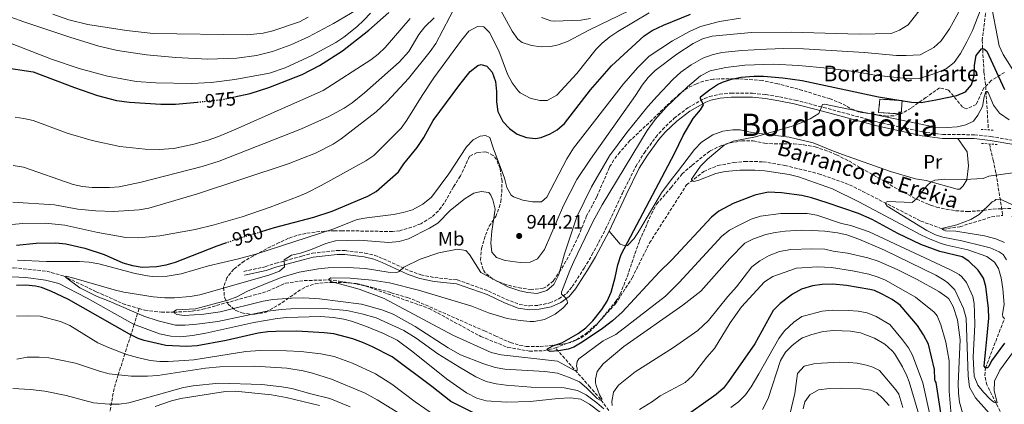
# Model space of a CAD drawing. Units: metres. Extents: x 648085 to 651546, y 4743905 to 4746293.
# Drawn here: x 649981 to 650486, y 4744605 to 4744802 of the extents above; entities that cross this region are included whole.
import ezdxf
from ezdxf.enums import TextEntityAlignment as Align

# ---------------------------------------------------------------- set-up
doc = ezdxf.new("R2010")
doc.units = ezdxf.units.M
doc.header["$MEASUREMENT"] = 0
for name, pattern in [('DGN Style 2', [1.739922, 1.043953, -0.695969]), ('DGN Style 3', [2.435891, 1.739922, -0.695969]), ('DGN Style 5', [1.217945, 0.521977, -0.695969])]:
    doc.linetypes.add(name, pattern=pattern)
for name, color, linetype, lineweight in [('Barranco lineal', 142, 'DGN Style 3', 13), ('Camino', 7, 'DGN Style 3', 0), ('construcción   en ruinas', 1, 'Continuous', 0), ('contrucción  en ruinas', 1, 'DGN Style 3', 13), ('Cota de curva de nivel directora', 7, 'Continuous', 0), ('Cota de punto acotado terreno', 7, 'Continuous', 0), ('Curva de nivel directora', 30, 'Continuous', 30), ('Curva de nivel directora no vista', 30, 'DGN Style 5', 30), ('Curva de nivel intermedia', 30, 'Continuous', 0), ('Etiqueta de uso rústico', 92, 'Continuous', 0), ('Límite de Concejo', 7, 'Continuous', 0), ('Línea de cambio de uso (parcela vista)', 92, 'Continuous', 0), ('Margen derecho', 7, 'Continuous', 0), ('Pontón-alcantarilla (pasos de agua)', 1, 'DGN Style 2', 0), ('Punto acotado terreno (símbolo)', 7, 'Continuous', 0), ('Texto de arroyo-regatas y barrancos', 142, 'Continuous', 0), ('Texto de Borda', 7, 'Continuous', 0), ('Texto de rotulación de espacio menor sin especificar', 7, 'Continuous', 0), ('Zona arbolada', 92, 'DGN Style 3', 0)]:
    doc.layers.add(name, color=color, linetype=linetype, lineweight=lineweight)
doc.styles.add('Style-Arial', font='arial.ttf')

# ---------------------------------------------------------------- blocks, each defined once
blk = doc.blocks.new('5PATER')
at = {"layer": 'Límite de Concejo', "linetype": 'Continuous', "lineweight": 0}
h = blk.add_hatch(color=51, dxfattribs=at)
edge = h.paths.add_edge_path()
edge.add_ellipse((0, 0), major_axis=(-0.11, -0.111), ratio=0.999422, start_angle=0, end_angle=360)

msp = doc.modelspace()

# ---------------------------------------------------------------- linework, layer by layer
at = {"layer": 'Barranco lineal', "color": 142, "linetype": 'DGN Style 3', "lineweight": 13, "extrusion": (0.142481, 0.382981, 0.912702), "elevation": 1910638.67, "flags": 128}
msp.add_lwpolyline([(1044731.32, -4265363.29), (1044724.07, -4265365.3), (1044716.63, -4265365.72)], dxfattribs=at)
at = {"layer": 'Barranco lineal', "color": 142, "linetype": 'DGN Style 3', "lineweight": 13}
for points in [[(650456.58, 4744900.38, 947.56), (650466.72, 4744881.05, 945), (650478.21, 4744864.36, 940), (650480.24, 4744852.9, 937.94), (650480.57, 4744847.56, 936.81), (650480.26, 4744839.23, 934.25), (650478.78, 4744820.18, 930.65), (650477.67, 4744815.02, 930.45), (650474.75, 4744791.73, 926.23), (650475.66, 4744775.31, 921.51), (650476.56, 4744768.03, 920.28), (650477.9, 4744745.73, 917.61)], [(650478.59, 4744738.47, 916.94), (650478.87, 4744736.24, 916.78), (650480.46, 4744730.11, 915.76), (650481.86, 4744723.26, 915.35), (650485.31, 4744701.86, 906.57)], [(650255.73, 4744633.87, 924.86), (650266.49, 4744638.1, 924.03), (650271.53, 4744641.34, 923.83), (650277.34, 4744646.44, 923.62), (650286.49, 4744656.38, 923.42), (650295.13, 4744669.8, 922.8), (650304.04, 4744687.74, 922.6), (650323.08, 4744717.51, 920.34), (650331.92, 4744724.35, 919.31), (650339.02, 4744727.44, 918.69), (650347.2, 4744728.92, 918.69), (650352.93, 4744729.51, 918.69), (650362.39, 4744729.38, 918.28), (650373.55, 4744727.46, 917.87), (650390.74, 4744723.25, 917.25), (650406.73, 4744717.57, 917.25), (650443.27, 4744698.94, 912.32), (650454.7, 4744694.77, 909.86), (650463.29, 4744696.05, 908.01), (650479.58, 4744701.07, 907.19), (650485.31, 4744701.86, 906.57)], [(649863.57, 4744623, 956.49), (649876.79, 4744612.69, 954.75), (649886.9, 4744604.98, 953.82), (649897.87, 4744599.16, 953.51), (649914.28, 4744596.59, 952.28), (649930.24, 4744598.93, 951.05), (649937.52, 4744602.85, 949.82), (649941.66, 4744608.53, 948.28), (649942.79, 4744611.96, 947.66), (649944.04, 4744621.24, 946.74), (649943.7, 4744632.33, 945.81), (649943.52, 4744638.18, 945.81), (649944.29, 4744643.14, 945.2), (649945.61, 4744650.27, 943.96), (649951.41, 4744661.85, 943.65), (649959.52, 4744668.89, 943.04), (649966.2, 4744672.18, 942.73), (649971.08, 4744673.87, 942.73), (649977.83, 4744675, 942.73), (649994.73, 4744673.25, 940.68), (650003.23, 4744670.84, 940.06), (650020.13, 4744662.71, 938.62), (650033.88, 4744656.55, 938.21), (650042.1, 4744654.09, 936.85)], [(650042.1, 4744654.09, 936.85), (650045.08, 4744653.19, 936.36), (650053.54, 4744652.22, 935.74), (650059.91, 4744652.2, 934.72), (650069.35, 4744652.69, 932.87), (650074.87, 4744653.68, 932.25), (650108.09, 4744662.91, 931.84), (650117.22, 4744667.09, 931.84), (650126.84, 4744668.41, 931.02), (650139.36, 4744668.79, 929.99), (650144.73, 4744668.13, 928.76), (650151.54, 4744667.1, 928.35), (650158.16, 4744665.66, 928.35), (650190.99, 4744654.11, 927.12), (650217.52, 4744639.7, 926.29), (650231.26, 4744634.16, 925.47), (650242.41, 4744632.23, 925.06), (650250.01, 4744632.46, 925.06), (650255.73, 4744633.87, 924.86)], [(650042.1, 4744654.09, 936.85), (650041.31, 4744651.56, 940), (650039.57, 4744646.01, 945), (650037.86, 4744640.56, 950), (650034.84, 4744630.89, 955), (650031.45, 4744620.06, 960), (650029.25, 4744613.03, 962.43), (650020.71, 4744565.23, 979.51), (650014.72, 4744496.95, 998.16), (650011.31, 4744435.49, 1019.14), (650010.45, 4744425.45, 1023.61)], [(650486.23, 4744596.94, 935), (650481.84, 4744605.52, 930), (650477.2, 4744614.86, 927.84), (650476.05, 4744619.76, 927.23), (650476.43, 4744623.59, 925), (650486.17, 4744648.95, 920)], [(650283.11, 4744601.81, 936.36), (650278.93, 4744607.54, 934.51), (650273.49, 4744613.85, 933.9), (650255.73, 4744633.87, 924.86)]]:
    msp.add_polyline3d(points, dxfattribs=at)
at = {"layer": 'Camino', "color": 7, "linetype": 'DGN Style 3', "lineweight": 0}
msp.add_polyline3d([(650095.83, 4744673.15, 940.13), (650106.86, 4744675.52, 940.24), (650112.3, 4744677.31, 940.24), (650125.7, 4744680.91, 939.52), (650131.04, 4744682.45, 939.52), (650143.68, 4744683.85, 938.18), (650147.87, 4744683.79, 937.77), (650157.99, 4744682.52, 936.74), (650163.1, 4744681.32, 936.68), (650167.56, 4744679.58, 936.13), (650180.91, 4744673.38, 934.69), (650186.71, 4744671.43, 934.07), (650193.83, 4744669.94, 933.56), (650205.42, 4744668.74, 933.15), (650221.45, 4744663.06, 932.69), (650230.36, 4744658.92, 932.53), (650237.16, 4744656.21, 932.33), (650242.5, 4744655.47, 932.27), (650247.13, 4744655.72, 931.97), (650252.9, 4744656.94, 931.14), (650257.49, 4744658.98, 930.42), (650261.48, 4744661.82, 929.91), (650264.41, 4744665.37, 929.51), (650270.53, 4744674.78, 928.67), (650274.52, 4744681.56, 928.11), (650281.48, 4744694.71, 927.22), (650290.15, 4744713.27, 926.68), (650297.02, 4744726.98, 926.64), (650301.25, 4744733.84, 926.65), (650307.22, 4744742.02, 926.31), (650310.67, 4744745.88, 926.2), (650316.69, 4744751.66, 925.81), (650323.64, 4744757.03, 925.42), (650332.17, 4744761.8, 924.94), (650334.88, 4744762.82, 924.77), (650340, 4744763.98, 924.42), (650345.85, 4744764.6, 924.11), (650356.93, 4744764.55, 923.05), (650363.76, 4744763.83, 922.51), (650370.73, 4744762.69, 921.82), (650378.78, 4744761.01, 920.92), (650393.33, 4744757.24, 919.82), (650421.13, 4744749.74, 918.71), (650444.23, 4744744.64, 917.9), (650446.15, 4744744.39, 917.89), (650454.5, 4744743.33, 917.85), (650470.75, 4744743.24, 917.84), (650479.12, 4744742.34, 917.84), (650491.27, 4744740.23, 917.94)], dxfattribs=at)
at = {"layer": 'construcción   en ruinas', "color": 1, "linetype": 'Continuous', "lineweight": 0}
msp.add_polyline3d([(650433.73, 4744760.76, 925.03), (650433.19, 4744753.87, 922.55), (650421.58, 4744754.6, 923.73), (650422.3, 4744761.48, 924.74)], close=True, dxfattribs=at)
at = {"layer": 'contrucción  en ruinas', "color": 1, "linetype": 'DGN Style 3', "lineweight": 13}
msp.add_polyline3d([(650422.3, 4744761.48, 924.74), (650421.58, 4744754.6, 923.73), (650433.19, 4744753.87, 922.55), (650433.73, 4744760.76, 925.03), (650422.3, 4744761.48, 924.74)], dxfattribs=at)
at = {"layer": 'Curva de nivel directora', "color": 30, "linetype": 'Continuous', "lineweight": 30, "flags": 128}
for points, elevation in [([(650091.11, 4744762.63), (650099.15, 4744764.35), (650108.67, 4744767.41), (650125.78, 4744774.2), (650134.7, 4744778.71), (650146.42, 4744786.32), (650160.02, 4744796.83), (650170.28, 4744805.99)], 975), ([(650104.86, 4744693.57), (650111.64, 4744695.63), (650131.75, 4744700.88), (650141.26, 4744704), (650159.44, 4744711.66), (650163.77, 4744714.14), (650175.17, 4744724.14), (650177.93, 4744728.34), (650184.82, 4744736.62), (650188.27, 4744741.82), (650193.09, 4744750.58), (650206.71, 4744769.08), (650211.99, 4744775.61), (650215.87, 4744778.81), (650217.71, 4744779.28), (650220.61, 4744778.34), (650223.21, 4744775.36), (650225.02, 4744770.56), (650225.5, 4744765.35), (650225.58, 4744760.09), (650226.18, 4744755.13), (650228.83, 4744750.07), (650232.27, 4744746.42), (650236.17, 4744743.54), (650240.83, 4744741.75), (650245.58, 4744741.28), (650248.41, 4744741.84), (650253.11, 4744743.76), (650256.57, 4744745.72), (650260.35, 4744748.92), (650273.8, 4744766.18), (650284.52, 4744778.62), (650301.22, 4744793.91), (650305.36, 4744796.73), (650311.15, 4744799.5), (650325.04, 4744805.13)], 950), ([(650467.92, 4744678.37), (650464.47, 4744680.53), (650453.02, 4744683.32), (650443.2, 4744686.98), (650431.53, 4744692.48), (650418.25, 4744699.79), (650411.29, 4744702.75), (650395.25, 4744708.26), (650387.09, 4744710.88), (650382.22, 4744712.06), (650371.74, 4744713.48), (650364.94, 4744713.69), (650358.08, 4744712.25), (650346.99, 4744707.91), (650339.69, 4744704.03), (650335.8, 4744700.89), (650315.49, 4744679), (650308.96, 4744672.81), (650289.99, 4744652.23), (650284.97, 4744647.69), (650279.85, 4744643.85), (650269.52, 4744636.83), (650265.15, 4744634.32), (650262.34, 4744633.27), (650257.4, 4744632.44), (650253.04, 4744632.1), (650251.69, 4744632.63), (650251.77, 4744633.35), (650254.47, 4744634.93), (650259.05, 4744636.53), (650267.45, 4744641.2), (650271.42, 4744644.25), (650275.01, 4744647.75), (650279.56, 4744653.6), (650282.23, 4744657.89), (650284.33, 4744662.42), (650286.46, 4744669.99), (650287.72, 4744676.52), (650289.5, 4744681.87), (650316.85, 4744733.55), (650321.36, 4744742.92), (650326.49, 4744751.51), (650330.25, 4744756.05), (650331.72, 4744758.56), (650330.18, 4744761.9), (650330.26, 4744762.73), (650334.74, 4744766.27), (650338.98, 4744769.07), (650341.41, 4744770.25), (650346.17, 4744771.8), (650351.1, 4744772.73), (650357.5, 4744773.33), (650362.49, 4744773.28), (650372.46, 4744772.46), (650382.39, 4744771.1), (650421.54, 4744762.61), (650438.49, 4744759.93), (650443.47, 4744759.8), (650450.93, 4744761.15), (650461.76, 4744763.42), (650466.24, 4744765.28), (650469.23, 4744768.84), (650470.64, 4744773.58), (650470.78, 4744778.9), (650471.65, 4744783.94), (650474.37, 4744787.32), (650474.98, 4744787.44), (650475.6, 4744787.35), (650477.17, 4744786.05), (650486.18, 4744766.44)], 925), ([(649971.77, 4744777.82), (649987.82, 4744775.58), (650009.03, 4744767.38), (650020.85, 4744763.35), (650030.51, 4744760.78), (650037.23, 4744759.94), (650053.27, 4744758.85), (650060.88, 4744758.88), (650072.06, 4744759.98)], 975), ([(649979.21, 4744686.56), (649989.31, 4744687.57), (649999.31, 4744687.79), (650004.58, 4744687.26), (650014.33, 4744685.04), (650024.22, 4744681.86), (650033.79, 4744677.56), (650038.71, 4744676.17), (650043.67, 4744675.35), (650051.1, 4744675.58), (650056.01, 4744676.5)], 950), ([(650056.01, 4744676.5), (650060.86, 4744677.93), (650082.19, 4744686.18), (650086.58, 4744687.73)], 950), ([(650486.19, 4744636.27), (650479.53, 4744627.16), (650478.16, 4744624.36), (650477.46, 4744623.62), (650476.43, 4744623.59), (650475.79, 4744624.5), (650476.61, 4744633.15), (650477.1, 4744638.41), (650478.07, 4744649.12), (650478.04, 4744654.11), (650476.54, 4744665.38), (650475.44, 4744669.59), (650472.69, 4744673.79), (650467.92, 4744678.37)], 925), ([(650447.21, 4744635.8), (650444.59, 4744640.65), (650441.58, 4744645.29), (650432.69, 4744655.73), (650428.63, 4744658.67), (650423.41, 4744661.39), (650419.45, 4744663.32), (650417.17, 4744663.84), (650405.2, 4744665.85), (650398.05, 4744666.57), (650392.67, 4744666.4), (650387.73, 4744665.65), (650382.02, 4744664.04), (650377.37, 4744661.44), (650371.06, 4744656.67), (650367.55, 4744653.12), (650358.03, 4744635.94), (650344.6, 4744616.66), (650341.92, 4744613.29), (650338.23, 4744609.9), (650319.92, 4744597.01)], 950), ([(650213.98, 4744600.39), (650202.1, 4744606.33), (650192.39, 4744614.12), (650171.97, 4744629.37), (650161.87, 4744634.43), (650157.32, 4744636.48), (650151.75, 4744638.49), (650142.05, 4744641.01), (650137.09, 4744641.64), (650123.09, 4744642.45), (650112.2, 4744642.32), (650108.15, 4744642.13), (650103.19, 4744641.43), (650086.86, 4744637.65), (650072, 4744634.94), (650066.26, 4744634.56), (650055.9, 4744635.07), (650044.72, 4744637.61), (650041.71, 4744638.63), (650037.22, 4744640.88), (650005.89, 4744658.67), (649996.86, 4744662.9), (649992.1, 4744664.8), (649989.02, 4744665.62), (649984.05, 4744665.99), (649979.2, 4744665.81)], 950), ([(650490.08, 4744562.61), (650469.45, 4744574.7), (650465.56, 4744577.84), (650458.61, 4744584.97), (650457.35, 4744585.96), (650456.73, 4744586.72), (650456.14, 4744591.88), (650453.47, 4744600.61), (650451.09, 4744616.19), (650450.65, 4744616.99), (650450.53, 4744617.74), (650450.27, 4744622.74), (650447.21, 4744635.8)], 950)]:
    msp.add_lwpolyline(points, dxfattribs=dict(at, elevation=elevation))
at = {"layer": 'Curva de nivel directora no vista', "color": 30, "linetype": 'DGN Style 5', "lineweight": 30, "flags": 128}
for points, elevation in [([(650072.06, 4744759.98), (650084.51, 4744761.22), (650091.11, 4744762.63)], 975), ([(650086.58, 4744687.73), (650092.5, 4744689.82), (650104.86, 4744693.57)], 950)]:
    msp.add_lwpolyline(points, dxfattribs=dict(at, elevation=elevation))
at = {"layer": 'Curva de nivel intermedia', "color": 30, "linetype": 'Continuous', "lineweight": 0, "flags": 128}
for points, elevation in [([(650212.42, 4744824.46), (650194.35, 4744790), (650191.44, 4744785.93), (650180.3, 4744772.11), (650169.36, 4744760.26), (650163.76, 4744754.96), (650145.86, 4744741.12), (650141.63, 4744738.45), (650132.72, 4744733.83), (650118.65, 4744728.25), (650072.15, 4744712.92), (650047.06, 4744705.59), (650042.16, 4744704.68), (650028.95, 4744703.92), (650019.93, 4744704.14), (650010.7, 4744705.11), (649998.71, 4744707.22), (649977.29, 4744708.62)], 960), ([(650266.73, 4744720.22), (650273.73, 4744730.75), (650296.88, 4744763.37), (650300.26, 4744768.7), (650303.33, 4744772.66), (650306.87, 4744776.21), (650318.12, 4744784.56), (650326.49, 4744790.06), (650331.3, 4744792.48), (650336.14, 4744793.74), (650356.36, 4744795.63), (650376.73, 4744795.89), (650411.68, 4744794.85), (650427.97, 4744795.18), (650432.35, 4744796.83), (650436.81, 4744799.61), (650447.36, 4744813.26)], 940), ([(650478.89, 4744813), (650483.49, 4744788.86), (650485.59, 4744784.33), (650491.72, 4744774.72), (650495.91, 4744771.05), (650506.55, 4744770.21), (650511.54, 4744770.48), (650524.18, 4744771.88), (650539.62, 4744774.56), (650544.12, 4744775.76), (650548.64, 4744777.89), (650550.71, 4744779.41), (650558.04, 4744786.73), (650560.72, 4744790.65), (650562.19, 4744795.43), (650565.09, 4744807.19)], 930), ([(650227.9, 4744630.36), (650222.72, 4744631.53), (650203.03, 4744640.46), (650167.91, 4744659.19), (650155, 4744663.97), (650140.53, 4744668), (650139.47, 4744669.2), (650140.48, 4744669.75), (650150.43, 4744669.61), (650161.71, 4744668.61), (650170.69, 4744667.24), (650185.57, 4744663.57), (650212.88, 4744655.36), (650221.41, 4744651.89), (650230.95, 4744648.92), (650237.73, 4744647.85), (650242.72, 4744647.43), (650244.82, 4744647.41), (650250.2, 4744648.4), (650255.55, 4744651.25), (650259.57, 4744654.21), (650261.96, 4744656.85), (650261.81, 4744658.18), (650261.06, 4744659.39), (650258.94, 4744661.38), (650258.91, 4744662.51), (650263.13, 4744673.58), (650265.23, 4744678.14), (650275.01, 4744698.47), (650279.69, 4744707.32), (650302.76, 4744745.35), (650307.01, 4744751.03), (650312.65, 4744757.34), (650323.46, 4744767.77), (650330.22, 4744773.4), (650335.18, 4744776.03), (650343.16, 4744777.75), (650352.97, 4744778.97), (650367.65, 4744779.41), (650380.44, 4744778.73), (650395.38, 4744777.39), (650410.27, 4744775.53), (650419.68, 4744773.86), (650437.62, 4744771.94), (650442.54, 4744772.16), (650450.91, 4744774.73), (650456.39, 4744777.23), (650460.31, 4744780.34), (650463.54, 4744784.83), (650466.95, 4744790.84), (650469.79, 4744796.77), (650475.23, 4744810.69)], 930), ([(650303.77, 4744811.72), (650273.27, 4744797.12), (650261.94, 4744791.02), (650257.22, 4744789.3), (650253.38, 4744788.5), (650248.41, 4744788.29), (650243.5, 4744789.02), (650238.68, 4744790.57), (650236.42, 4744792.3), (650233.53, 4744796.41), (650227.66, 4744806.88)], 960), ([(649967.58, 4744793.39), (649997.12, 4744782.07), (650011.36, 4744777.23), (650025.85, 4744773.29), (650040.63, 4744770.53), (650050.72, 4744769.8), (650069.09, 4744769.52), (650079.08, 4744770.04), (650091.3, 4744771.54), (650109.04, 4744774.79), (650117.13, 4744777.51), (650130.72, 4744783.81), (650143.05, 4744790.52), (650147.23, 4744793.28), (650153.81, 4744798.5), (650157.45, 4744801.92), (650160.83, 4744805.61)], 980), ([(649969.46, 4744805.96), (649982.9, 4744801.12), (650006.62, 4744793.29), (650021.38, 4744788.68), (650031.11, 4744786.42), (650045.99, 4744784.2), (650060.93, 4744782.88), (650077.32, 4744782.06), (650092.31, 4744782.48), (650102.29, 4744783.87), (650110.6, 4744785.96), (650119.97, 4744789.37), (650129.13, 4744793.52), (650141.94, 4744800.21), (650153.54, 4744807.06)], 985), ([(650303.89, 4744805.79), (650287.78, 4744796.25), (650283.65, 4744793.42), (650279.75, 4744790.27), (650276.6, 4744787.19), (650266.66, 4744774.65), (650256.53, 4744763.51), (650251.5, 4744760.84), (650247.7, 4744760.83), (650242.84, 4744761.98), (650237.65, 4744764.76), (650236.55, 4744765.83), (650233.49, 4744769.92), (650231.2, 4744774.31), (650226.68, 4744786.23), (650221.98, 4744795.71), (650219.01, 4744798.5), (650215.72, 4744798.81), (650211.27, 4744796.43), (650207.64, 4744791.8), (650193.37, 4744772.34), (650187.43, 4744763.41), (650179.58, 4744750.62), (650176.6, 4744746.65), (650162.63, 4744732.66), (650158.49, 4744729.85), (650135.53, 4744717.24), (650128.26, 4744713.5), (650123.68, 4744711.51), (650109.29, 4744706.03), (650095.03, 4744701.17), (650080.61, 4744696.96), (650070.9, 4744694.59), (650052.68, 4744691.31), (650041.75, 4744690.39), (650035.39, 4744690.47), (650020.98, 4744693.03), (650004.01, 4744696.83), (649994.06, 4744697.87), (649982.47, 4744697.7), (649974.97, 4744697.05)], 955), ([(649977.49, 4744727.42), (649982.83, 4744726.55), (650008.23, 4744717.63), (650013.14, 4744716.61), (650018.11, 4744716.11), (650026.89, 4744716.17), (650031.87, 4744716.52), (650043.11, 4744718.92), (650074.52, 4744726.86), (650083.27, 4744729.61), (650125.43, 4744746.28), (650139.11, 4744752.45), (650147.27, 4744756.79), (650151.43, 4744759.6), (650157.8, 4744764.64), (650175.54, 4744780.52), (650180.57, 4744785.91), (650185.64, 4744794.62), (650188.69, 4744798.55), (650193.48, 4744803.22)], 965), ([(649978.49, 4744752.24), (649982.91, 4744751.61), (649987.79, 4744750.46), (650005.28, 4744744.04), (650018.11, 4744740.28), (650032.18, 4744737.21), (650045.17, 4744735.76), (650052.5, 4744735.72), (650059.95, 4744736.23), (650070.17, 4744738.36), (650077.51, 4744740.43), (650082.8, 4744742.24), (650091.73, 4744746), (650136.55, 4744765.86), (650160.95, 4744781.6), (650164.79, 4744784.52), (650168.42, 4744787.94), (650181.19, 4744802.77)], 970), ([(650350.7, 4744803.07), (650339.9, 4744801.35), (650330.26, 4744798.69), (650324.51, 4744796.23), (650315.79, 4744791.39), (650303.84, 4744783.5), (650297.99, 4744777.77), (650290.74, 4744769.35), (650264.98, 4744736.39), (650261.69, 4744730.94), (650251.39, 4744711.22), (650248.58, 4744708.78), (650243.96, 4744708.84), (650239.03, 4744709.71), (650234.29, 4744711.32), (650233.06, 4744712.21), (650230.89, 4744716.15), (650229.61, 4744720.95), (650223.8, 4744736.49), (650222.09, 4744741.89), (650219.91, 4744742.85), (650217.14, 4744742.56), (650213.6, 4744740.6), (650210.05, 4744737.06), (650201.02, 4744723.21), (650192.09, 4744711.18), (650187.78, 4744707.55), (650182.42, 4744704.72), (650177.64, 4744703.26), (650172.61, 4744702.32), (650158.95, 4744700.68), (650154.04, 4744699.76), (650141.61, 4744694.75), (650102.02, 4744682.04), (650092.37, 4744679.44), (650077.74, 4744676.06), (650063.67, 4744671.87), (650056.58, 4744670.67), (650048.86, 4744670.53), (650046.35, 4744670.8), (650040.14, 4744672.05), (650021.49, 4744677.04), (650016.53, 4744677.88), (650011.54, 4744678.18), (649994.68, 4744678.13), (649979.69, 4744678.91)], 945), ([(649997.8, 4744805), (650006.09, 4744802.16), (650015.82, 4744799.81), (650035.59, 4744796.67), (650049.35, 4744795.24), (650097.76, 4744794.47), (650105.86, 4744795.27), (650110.69, 4744796.52), (650124.38, 4744801.23), (650128.8, 4744803.5)], 990), ([(650321.07, 4744655.78), (650290.88, 4744634.62), (650280.24, 4744625.65), (650277.09, 4744621.77), (650276.28, 4744617.84), (650276.34, 4744615.88), (650276.65, 4744614.58), (650278.37, 4744609.88), (650279.56, 4744607.76), (650279.58, 4744607.25), (650278.66, 4744607.12), (650277.19, 4744608), (650271.92, 4744613.3), (650268.07, 4744616.42), (650262.44, 4744618.92), (650256.83, 4744620.91), (650250.33, 4744621.84), (650229.82, 4744623.02), (650224.89, 4744623.85), (650218.56, 4744625.81), (650207.11, 4744630.4), (650200.65, 4744633.9), (650183.86, 4744644.81), (650172.57, 4744651.25), (650166.69, 4744653.35), (650156.18, 4744656.3), (650134.72, 4744659.04), (650126.66, 4744659.49), (650120.39, 4744659.44), (650110.7, 4744658.72), (650105.77, 4744657.86), (650083.64, 4744652.46), (650075.41, 4744651.21), (650065.5, 4744650.58), (650061.48, 4744651.07), (650060.33, 4744651.66), (650060, 4744652.57), (650061.31, 4744653.33), (650071.08, 4744653.94), (650087.63, 4744658.42), (650092.34, 4744660.1), (650097.7, 4744662.94), (650110.7, 4744668.26), (650115.58, 4744670.09), (650124.29, 4744672.68), (650134.19, 4744674.45), (650139.16, 4744674.93), (650149.13, 4744675.18), (650158.3, 4744674.53), (650169.96, 4744672.73), (650174.39, 4744672.55), (650175.5, 4744673), (650178.01, 4744675.23), (650186.41, 4744679.4), (650195.92, 4744682.59), (650205.53, 4744684.56), (650209.77, 4744683.86), (650211.58, 4744681.76), (650217.53, 4744672.57), (650231.3, 4744665.19), (650237.42, 4744663.22), (650241.35, 4744662.35), (650246.3, 4744661.84), (650251.39, 4744663.33), (650254.9, 4744666.42), (650257.52, 4744671.53), (650260.38, 4744682.21), (650266.8, 4744701.17), (650274.35, 4744716.54), (650283.54, 4744732.38), (650292.46, 4744744.44), (650303.22, 4744757.7), (650307.89, 4744762.98), (650315.92, 4744771.62), (650320.13, 4744775.33), (650325.43, 4744779.15), (650331.45, 4744782.53), (650336.2, 4744784.21), (650341.08, 4744785.33), (650351.37, 4744786.49), (650364.09, 4744787.19), (650372.96, 4744787.42), (650383.1, 4744787.25), (650414.29, 4744785.42), (650430.73, 4744783.9), (650435.72, 4744783.8), (650442.9, 4744784.23), (650450, 4744788), (650453.67, 4744791.37), (650458.03, 4744797.59), (650463.69, 4744807.78)], 935), ([(650248.64, 4744803.29), (650253.4, 4744801.61), (650255.22, 4744801.46), (650268.82, 4744802.05), (650273.76, 4744802.87)], 965), ([(650488.57, 4744750.91), (650483.65, 4744754.28), (650480.47, 4744758.42), (650477.85, 4744764.93), (650477.32, 4744765.33), (650476.7, 4744765.42), (650475.76, 4744762.6), (650474.89, 4744757.71), (650472.54, 4744753.23), (650470.35, 4744750.2), (650466.29, 4744748.25), (650461.83, 4744747.31), (650456.87, 4744746.89), (650450.6, 4744747.05), (650393.75, 4744758.95), (650392.83, 4744758.72), (650390.91, 4744754.04), (650386.43, 4744751.35), (650381.84, 4744749.25), (650377.16, 4744747.56), (650358.47, 4744742.17), (650346.94, 4744739.94), (650342.38, 4744737.93), (650333.85, 4744730.65), (650330.26, 4744727.04), (650325.54, 4744720.35), (650325.77, 4744719.64), (650326.71, 4744719.25), (650329.36, 4744719.95), (650337.99, 4744723.29), (650342.87, 4744724.42), (650350.34, 4744725.05), (650358.15, 4744725.08), (650363.14, 4744724.76), (650375.72, 4744722.79), (650380.57, 4744721.61), (650397.94, 4744715.45), (650411.41, 4744708.82), (650443.57, 4744691.75), (650448.09, 4744689.62), (650453.65, 4744687.41), (650456.57, 4744686.59), (650467.43, 4744684.25), (650477.17, 4744680.69), (650481.04, 4744677.9), (650483.18, 4744674.56), (650484.52, 4744669.75), (650485.29, 4744664.13), (650485.99, 4744656.14), (650485.13, 4744651.16), (650485.33, 4744649.75), (650486.17, 4744648.95)], 920), ([(650502.81, 4744725.44), (650478.21, 4744721.91), (650475.26, 4744720.81), (650465.71, 4744720.27), (650455.33, 4744720.43), (650450.38, 4744719.89), (650448.58, 4744719.13), (650446.27, 4744717.02), (650440.98, 4744710.42), (650438.87, 4744708.52), (650426.32, 4744709.03), (650425.41, 4744708.7), (650425.12, 4744707.87), (650426.07, 4744706.66), (650446.31, 4744694.11), (650450.81, 4744691.89), (650454.51, 4744690.71), (650464.33, 4744688.82), (650475.47, 4744686.06), (650478.9, 4744685.14), (650483.48, 4744683.21), (650485.46, 4744681.71), (650487.27, 4744678.98)], 915), ([(650280.56, 4744602.68), (650276.96, 4744605.76), (650271.56, 4744609.82), (650267.05, 4744611.96), (650260.22, 4744613.4), (650243.25, 4744613.81), (650230.5, 4744614.78), (650225.32, 4744615.36), (650220.19, 4744616.62), (650214.95, 4744619.1), (650206.52, 4744623.91), (650195.46, 4744630.87), (650184.23, 4744638.85), (650177.94, 4744642.87), (650163.77, 4744649.33), (650156.49, 4744651.43), (650148.68, 4744653.09), (650137.31, 4744654.08), (650119.97, 4744653.97), (650114.98, 4744653.65), (650106.82, 4744652.53), (650082.47, 4744647.42), (650071.75, 4744645.98), (650065.8, 4744645.51), (650060.8, 4744645.6), (650051.91, 4744647.75), (650044.59, 4744650.12), (650026.82, 4744657.93), (650020.64, 4744660.26), (650011.71, 4744664.77), (650004.36, 4744670.2), (650004.65, 4744670.62), (650008.7, 4744669.64), (650029.39, 4744663.65), (650034.26, 4744662.54), (650049.32, 4744660.08), (650055.35, 4744659.49), (650060.36, 4744659.53), (650068.33, 4744660.24), (650073.26, 4744661.05), (650108.61, 4744671.26), (650114.21, 4744673.18), (650116.71, 4744675.41), (650116.49, 4744679.11), (650120.28, 4744681.39), (650125.02, 4744682.53), (650130.01, 4744684.22), (650138.01, 4744687.43), (650142.82, 4744688.72), (650154.94, 4744689.09), (650170.33, 4744687.9), (650175.58, 4744688.52), (650180.4, 4744689.86), (650191.15, 4744695.22), (650195.36, 4744697.91), (650201.84, 4744704.58), (650209.39, 4744710.55), (650213.81, 4744713.17), (650217.59, 4744714.11), (650221.51, 4744713.61), (650222.58, 4744712.3), (650223.68, 4744709.87), (650224.75, 4744705.07), (650223.14, 4744693.72), (650222.6, 4744687.64), (650223.15, 4744683.03), (650225.5, 4744680.33), (650230.02, 4744678.7), (650237.73, 4744677.69), (650242.73, 4744677.87), (650246.48, 4744679.52), (650250.14, 4744684.36), (650259.82, 4744706.9), (650266.73, 4744720.22)], 940), ([(650491.92, 4744706.59), (650483.97, 4744710.22), (650481.81, 4744710.07), (650481.11, 4744709.33), (650479.89, 4744708.89), (650473.16, 4744702.35), (650468.87, 4744699.79), (650461.7, 4744697.04), (650454.65, 4744695.33), (650454.26, 4744694.6), (650455.92, 4744693.92), (650461.16, 4744693.84), (650475.95, 4744691.4), (650481.71, 4744689.82), (650486.17, 4744687.88)], 910), ([(650494.07, 4744636.55), (650483.81, 4744622.46), (650481.05, 4744616.86), (650480.87, 4744611.86), (650482.35, 4744605.84), (650481.84, 4744605.52), (650480.7, 4744606), (650478.76, 4744607.55), (650475.34, 4744611.11), (650472.57, 4744614.78), (650470.62, 4744619.32), (650470.07, 4744629.07), (650470.9, 4744645.73), (650470.85, 4744651.8), (650470.63, 4744656.72), (650469.92, 4744660.3), (650466.62, 4744667.5), (650464.38, 4744670.31), (650462.91, 4744671.5), (650458.41, 4744673.93), (650416.76, 4744693.5), (650407.27, 4744696.64), (650402.51, 4744697.73), (650389.84, 4744701.97), (650384.88, 4744702.74), (650371.38, 4744702.75), (650360.98, 4744701.51), (650356.19, 4744699.92), (650349.66, 4744696.74), (650345.12, 4744694.27), (650341.14, 4744691.25), (650319.33, 4744667.45), (650312.17, 4744660.47), (650286.76, 4744640.68), (650280.18, 4744637.51), (650267.82, 4744628.29), (650266.84, 4744626.82), (650266.6, 4744624.56), (650266.83, 4744623.53), (650266.87, 4744622.41), (650266.26, 4744621.98), (650256.87, 4744627.02), (650227.9, 4744630.36)], 930), ([(650486.89, 4744590.89), (650471.26, 4744608.18), (650468.25, 4744613.66), (650467.49, 4744619.6), (650466.46, 4744649.17), (650465.21, 4744654.07), (650460.78, 4744663.73), (650457.1, 4744667.19), (650455.2, 4744668.55), (650450.92, 4744671.11), (650424.63, 4744684.09), (650411.45, 4744689.69), (650405.29, 4744691.8), (650400.42, 4744692.91), (650393.92, 4744693.74), (650387.43, 4744694.16), (650381.88, 4744694.2), (650373.63, 4744693.68), (650368.52, 4744693.16), (650363.65, 4744692.01), (650357.43, 4744689.89), (650353, 4744687.57), (650345.22, 4744679.73), (650330.36, 4744662.93), (650321.07, 4744655.78)], 935), ([(650456.62, 4744659.91), (650452.53, 4744662.76), (650441.34, 4744669), (650431.09, 4744674.08), (650421.4, 4744678.41), (650416.06, 4744680.1), (650405.69, 4744682.41), (650398.36, 4744683.53), (650394.06, 4744684.55), (650387.29, 4744684.78), (650376.54, 4744684.41), (650370.82, 4744683.29), (650365.47, 4744681.21), (650360.56, 4744678.48), (650356.57, 4744675.48), (650348.66, 4744665.17), (650344.28, 4744660.31), (650334.28, 4744647.88), (650328.78, 4744642.78), (650316.26, 4744634), (650296.63, 4744621.67), (650288.11, 4744614.73), (650285.48, 4744611.23), (650284.66, 4744606.3), (650284.93, 4744604.36)], 940), ([(650298.86, 4744602.32), (650305.51, 4744606.43), (650309.58, 4744609.34), (650322.28, 4744616.19), (650326.05, 4744619.48), (650333.53, 4744629.19), (650337.38, 4744633.5), (650345.48, 4744646.77), (650351.26, 4744654.94), (650363.06, 4744667.78), (650367.3, 4744670.44), (650379.5, 4744674.85), (650390.24, 4744675.39), (650397.37, 4744675.19), (650408.28, 4744673.46), (650416.59, 4744671.66), (650421.39, 4744670.23), (650425.11, 4744668.63), (650440.58, 4744659.84), (650450.08, 4744652.24), (650451.56, 4744650.31), (650453.54, 4744645.69), (650456.05, 4744636.75), (650457.81, 4744627.28), (650457.88, 4744611.66), (650459.05, 4744597.4)], 945), ([(649976.87, 4744670.26), (649984.01, 4744669.92), (649994.12, 4744668.7), (650000.95, 4744666.83), (650015.48, 4744659.43), (650039.3, 4744646.11), (650052.6, 4744641.06), (650058.39, 4744639.9), (650063.39, 4744639.61), (650069.53, 4744640.28), (650076.44, 4744641.51), (650100.94, 4744646.84), (650113, 4744648.95), (650117.97, 4744649.48), (650135.23, 4744649.93), (650141.8, 4744649.47), (650147.11, 4744648.65), (650151.17, 4744647.64), (650158.85, 4744644.89), (650167.5, 4744641.25), (650174.49, 4744637.76), (650182.58, 4744631.86), (650199.85, 4744617.97), (650210.1, 4744610.9), (650215.36, 4744608.17), (650220.21, 4744606.76), (650230.69, 4744606.06), (650242.75, 4744606.32), (650257.09, 4744607.99), (650263.45, 4744608.18)], 945), ([(650497.44, 4744573.39), (650481.44, 4744583.03), (650472.07, 4744589.82), (650467.63, 4744594.65), (650465.05, 4744599.31), (650463.14, 4744606.05), (650462.51, 4744610.69), (650462.39, 4744615.69), (650463.39, 4744638.01), (650462.11, 4744648.36), (650459.85, 4744655.07), (650457.57, 4744659.01), (650456.62, 4744659.91)], 940), ([(650345.79, 4744603.26), (650349.72, 4744606.22), (650353.24, 4744609.78), (650356.15, 4744613.89), (650360.18, 4744620.63), (650370.32, 4744638.7), (650373.28, 4744642.69), (650378.08, 4744647.16), (650382.28, 4744649.92), (650383.53, 4744650.41), (650392.71, 4744652.74), (650397.7, 4744653.17), (650406.11, 4744653.1), (650411.09, 4744652.67), (650415.76, 4744651.79), (650420.41, 4744649.98), (650427.28, 4744645.8), (650433.86, 4744637.95), (650436.9, 4744633.96), (650439.03, 4744630.09), (650444.33, 4744615.91), (650447.96, 4744599.74)], 955), ([(649979.23, 4744650.22), (649985.39, 4744650.41), (649991.36, 4744650.18), (650001.74, 4744647.48), (650006.5, 4744645.4), (650020.88, 4744636.54), (650026.37, 4744634.1), (650035.73, 4744630.55)], 955), ([(650362.07, 4744602.27), (650364.85, 4744607.84), (650371.24, 4744627.35), (650373.75, 4744631.62), (650377.18, 4744635.14), (650381.12, 4744638.24), (650382.61, 4744639), (650387.3, 4744640.71), (650393.12, 4744642.32), (650398.59, 4744642.78), (650407.17, 4744642.41), (650412.33, 4744641.54), (650419.4, 4744638.88), (650424.84, 4744635.75), (650428.57, 4744632.41), (650429.71, 4744630.97), (650433.83, 4744624.11), (650436.1, 4744619.63), (650437.35, 4744616.4), (650448.53, 4744578.41)], 960), ([(650035.73, 4744630.55), (650041.33, 4744628.87), (650047.75, 4744627.42), (650052.74, 4744626.92), (650057.01, 4744626.88), (650065.22, 4744627.34), (650070.2, 4744627.83), (650096.97, 4744631.98), (650104.19, 4744632.47), (650117.69, 4744632.42), (650125.1, 4744632.02), (650135.41, 4744630.89), (650142.23, 4744629.46), (650151.63, 4744626.04), (650163.37, 4744620.66), (650171.74, 4744615.2), (650183.75, 4744606.22), (650193.71, 4744599.36)], 955), ([(649979.37, 4744628.09), (649984.67, 4744629.13), (649990.82, 4744629.14)], 960), ([(649990.82, 4744629.14), (649995.81, 4744628.74), (650001.11, 4744627.83), (650009.42, 4744626), (650021.88, 4744621.86), (650026.71, 4744620.6), (650038.03, 4744619.31), (650046.48, 4744619.3), (650051.8, 4744619.78), (650076.16, 4744623.4), (650083.47, 4744624.13), (650101.14, 4744624.46), (650117.85, 4744623.4), (650126.28, 4744622.14), (650131.14, 4744620.95), (650140.8, 4744617.85), (650158.05, 4744610.6), (650164.35, 4744607.26), (650195.72, 4744588)], 960), ([(650434.06, 4744603.26), (650432, 4744610.19), (650430.51, 4744612.38), (650421.98, 4744622.22), (650418.64, 4744623.96), (650415.44, 4744624.97), (650410.56, 4744625.98), (650406.28, 4744626.38), (650401.29, 4744626.52), (650392.26, 4744626.04), (650388.38, 4744625.67), (650383.47, 4744624.55), (650379.89, 4744620.74), (650378.55, 4744610.42), (650373.66, 4744589.55)], 965), ([(650150.44, 4744603.63), (650139.96, 4744607.91), (650130.24, 4744610.25), (650120.49, 4744613.04), (650115.33, 4744613.91), (650105.02, 4744615.04), (650083, 4744615.81), (650069.9, 4744614.5), (650064.98, 4744613.63), (650036.91, 4744605.63), (650031.94, 4744605.02), (650026.8, 4744605.07), (650018.65, 4744605.75), (650004.67, 4744609.54), (649993.72, 4744611.67), (649986.33, 4744612.58), (649977.24, 4744612.99)], 965), ([(650134.63, 4744604.35), (650117.6, 4744608.48), (650110.02, 4744609.86), (650091.5, 4744611.62), (650086.52, 4744611.53), (650063.58, 4744607.93), (650058.71, 4744606.78), (650050.39, 4744603.75)], 970), ([(650427.02, 4744604.28), (650423.62, 4744608.08), (650420.66, 4744610.87), (650417.55, 4744612.25), (650412.56, 4744612.87), (650402.56, 4744613.16), (650396.4, 4744613), (650390.74, 4744612.29), (650386.36, 4744609.83), (650383.8, 4744606.26), (650382.85, 4744602.6)], 970), ([(650263.45, 4744608.18), (650268.82, 4744607.52), (650273.19, 4744605.03), (650284.57, 4744596.49)], 945)]:
    msp.add_lwpolyline(points, dxfattribs=dict(at, elevation=elevation))
at = {"layer": 'Línea de cambio de uso (parcela vista)', "color": 92, "linetype": 'Continuous', "lineweight": 0}
msp.add_polyline3d([(650462.3, 4744741.27, 917.84), (650467.03, 4744734.42, 916.71), (650467.75, 4744727.35, 915.79), (650466.84, 4744720.03, 914.76), (650464.98, 4744717.1, 913.73), (650463.29, 4744715.3, 913.42), (650461.85, 4744715.36, 913.53), (650445.99, 4744719.71, 914.25), (650440.52, 4744720.57, 915.58), (650427.77, 4744724.29, 915.89), (650403.14, 4744733.11, 916.3), (650397.53, 4744735.1, 916.61), (650387.96, 4744739.02, 917.84), (650375.74, 4744741.94, 918.66), (650356.55, 4744744.44, 920.72), (650350.55, 4744745.7, 921.23), (650346.75, 4744745.69, 921.44), (650341.74, 4744745.02, 922.26), (650336.45, 4744743.22, 922.36), (650330.71, 4744739.34, 922.46), (650327.12, 4744735.64, 922.67), (650318.42, 4744724.17, 923.29), (650315.15, 4744720.17, 923.29), (650310.22, 4744713.44, 923.9), (650298.98, 4744694.19, 924.01), (650296.23, 4744690, 924.11), (650292.74, 4744686.4, 924.42), (650291.61, 4744686.26, 925.14), (650288.92, 4744687.11, 925.75), (650283.29, 4744693.81, 927.22)], dxfattribs=at)
at = {"layer": 'Margen derecho', "color": 7, "linetype": 'Continuous', "lineweight": 0}
for points in [[(650283.29, 4744693.81, 927.22), (650291.97, 4744712.39, 926.68), (650298.79, 4744726, 926.64), (650302.93, 4744732.72, 926.65), (650308.79, 4744740.75, 926.31), (650312.12, 4744744.47, 926.2), (650318.01, 4744750.13, 925.81), (650324.76, 4744755.34, 925.42), (650333.02, 4744759.96, 924.94), (650335.47, 4744760.88, 924.77), (650340.33, 4744761.99, 924.42), (650345.95, 4744762.58, 924.11), (650356.82, 4744762.53, 923.05), (650363.5, 4744761.83, 922.51), (650370.37, 4744760.7, 921.82), (650378.33, 4744759.04, 920.92), (650392.81, 4744755.29, 919.82), (650420.65, 4744747.78, 918.71), (650443.88, 4744742.65, 917.9), (650454.37, 4744741.31, 917.85), (650462.3, 4744741.27, 917.84)], [(650462.3, 4744741.27, 917.84), (650470.64, 4744741.23, 917.84), (650478.83, 4744740.34, 917.84), (650490.92, 4744738.24, 917.94)], [(650096.26, 4744671.17, 940.13), (650107.39, 4744673.57, 940.24), (650112.88, 4744675.38, 940.24), (650126.24, 4744678.97, 939.52), (650131.43, 4744680.46, 939.52), (650143.78, 4744681.83, 938.18), (650147.73, 4744681.77, 937.77), (650157.64, 4744680.53, 936.74), (650162.5, 4744679.39, 936.68), (650166.77, 4744677.73, 936.13), (650180.16, 4744671.5, 934.69), (650186.18, 4744669.47, 934.07), (650193.52, 4744667.95, 933.56), (650204.97, 4744666.75, 933.15), (650220.68, 4744661.19, 932.69), (650229.57, 4744657.07, 932.53), (650236.64, 4744654.25, 932.33), (650242.42, 4744653.45, 932.27), (650247.4, 4744653.71, 931.97), (650253.52, 4744655.02, 931.14), (650258.49, 4744657.22, 930.42), (650262.87, 4744660.33, 929.91), (650266.04, 4744664.18, 929.51), (650272.24, 4744673.72, 928.67), (650276.28, 4744680.57, 928.11), (650283.29, 4744693.81, 927.22)]]:
    msp.add_polyline3d(points, dxfattribs=at)
at = {"layer": 'Pontón-alcantarilla (pasos de agua)', "color": 1, "linetype": 'DGN Style 2', "lineweight": 0, "elevation": 917.15, "flags": 128}
for points in [[(650474.17, 4744745.97), (650481.06, 4744745.53)], [(650474.45, 4744738.79), (650482.58, 4744738.16)]]:
    msp.add_lwpolyline(points, dxfattribs=at)
at = {"layer": 'Zona arbolada', "color": 92, "linetype": 'DGN Style 3', "lineweight": 0}
for points in [[(650486.18, 4744775.16, 934.71), (650479.31, 4744770.98, 932.64), (650475.62, 4744767.27, 932.13), (650471.66, 4744758.72, 932.13), (650466.64, 4744756.51, 932.13), (650464.72, 4744757.38, 932.13), (650457.46, 4744766.1, 932.02), (650452.91, 4744767.3, 932.02), (650445.9, 4744762.34, 932.07), (650438.24, 4744756.93, 932.13), (650434.28, 4744754.51, 932.13), (650429.41, 4744752.88, 932.13), (650425.9, 4744752.81, 932.13), (650411.56, 4744754.85, 932.02), (650406.99, 4744756.76, 931.74), (650402.63, 4744759.32, 931.43), (650396.65, 4744761.6, 931.45), (650382.58, 4744765.97, 931.54), (650369.91, 4744769.42, 931.61), (650361.84, 4744771.02, 933.05), (650349.79, 4744771.89, 934.28), (650339.8, 4744771.89, 934.57), (650336.75, 4744771.7, 934.8), (650331.88, 4744770.75, 935.36), (650328.18, 4744769.39, 935.83), (650323.63, 4744767.22, 936.43), (650319.6, 4744764.39, 937.04), (650312.6, 4744757.82, 938.29), (650305.39, 4744750.91, 939.05), (650294.02, 4744740.19, 939.22), (650288.75, 4744734.28, 939.22), (650285.71, 4744730.29, 939.22), (650283.44, 4744726.51, 939.22), (650277.01, 4744711.32, 939.32), (650271.76, 4744701.6, 939.42), (650267.7, 4744691.5, 939.71), (650263.47, 4744682.58, 940.33), (650258.55, 4744673.93, 941.17), (650254.68, 4744668.2, 941.78), (650250.79, 4744665.06, 942.3), (650249.44, 4744664.54, 942.5), (650243.4, 4744663.85, 943.53), (650238.14, 4744664.51, 944.35), (650230.69, 4744666.24, 945.17), (650226.05, 4744667.96, 945.65), (650223.61, 4744669.21, 945.89), (650219.78, 4744672.36, 946.11), (650218.63, 4744674.1, 946.2), (650217.23, 4744678.94, 946.73), (650217.79, 4744684.86, 948.15), (650219.85, 4744691.7, 948.46), (650221.81, 4744696.3, 948.56), (650225.11, 4744701.22, 948.56), (650226.91, 4744705.87, 948.77), (650227.66, 4744708.8, 949.08), (650228.25, 4744713.76, 949.46), (650228.36, 4744719.4, 949.9), (650227.34, 4744725.95, 950.51), (650225.51, 4744730.51, 950.62), (650223.85, 4744732.62, 950.62), (650220.1, 4744734.46, 950.62), (650215.59, 4744734.12, 950.51), (650211.74, 4744732.16, 950.51), (650209.61, 4744727.64, 950.21), (650207.01, 4744722.15, 949.38), (650203.48, 4744716.49, 948.97), (650198.69, 4744708.12, 949.08), (650195.7, 4744704.15, 949.02), (650191.95, 4744700.76, 948.97), (650186.66, 4744697.56, 949.01), (650182.02, 4744695.74, 949.06), (650175.92, 4744693.98, 949.13), (650172.11, 4744693.55, 949.18), (650146.36, 4744694, 950.19), (650142.19, 4744693.98, 950.41), (650137.24, 4744693.8, 951.15), (650132.39, 4744693.33, 952.52), (650127.67, 4744692.58, 954.23), (650123.14, 4744691.56, 955.96), (650118.86, 4744690.1, 958.02), (650114.01, 4744687.89, 960.27), (650109.63, 4744685.75, 961.4), (650105.21, 4744683.5, 962.06), (650100.78, 4744681.12, 962.3), (650096.1, 4744678.41, 962.12), (650090.68, 4744674.23, 961.51), (650087.11, 4744669.81, 961.2), (650085.47, 4744664.97, 960.86), (650085.94, 4744659.66, 960.52), (650087.83, 4744656.27, 960.27), (650091.8, 4744653.03, 959.93), (650094.75, 4744651.85, 959.66), (650099.55, 4744651.09, 958.38), (650101.55, 4744651.13, 957.81), (650107.07, 4744652.22, 956.58), (650115.55, 4744657.1, 954.73), (650123.52, 4744662.73, 952.85), (650127.64, 4744665.18, 951.95), (650132.39, 4744666.75, 950.99), (650137.34, 4744667.33, 950.25), (650141.76, 4744667.45, 950.1), (650146.75, 4744667.44, 950.33), (650153.52, 4744666.91, 950.65), (650162.5, 4744664.69, 951.34), (650171.51, 4744662.19, 951.64), (650179.91, 4744659.67, 951.64), (650184.58, 4744657.87, 951.45), (650219.31, 4744642.6, 949.82), (650224.9, 4744640.06, 949.18), (650232.72, 4744636.6, 947.02), (650237.47, 4744635.16, 946.3), (650240.79, 4744634.68, 945.79), (650247.88, 4744634.59, 944.56), (650259.56, 4744635.73, 943.02), (650264.41, 4744636.92, 942.41), (650268.99, 4744639.05, 941.67), (650273.02, 4744641.94, 940.86), (650276.64, 4744645.4, 940.13), (650286.79, 4744657.8, 938.82), (650289, 4744661.42, 938.39), (650292.66, 4744670.67, 937.42), (650297.39, 4744684.58, 936.28), (650298.96, 4744688.86, 936.24), (650305.02, 4744702.61, 936.24), (650307.65, 4744707.62, 935.93), (650315.11, 4744716.1, 934.5), (650320.74, 4744723.12, 934.08), (650325.85, 4744727.59, 933.77), (650333.59, 4744733.81, 932.55), (650335.18, 4744734.96, 932.23), (650340.65, 4744737.6, 931), (650345.4, 4744739.07, 930.45), (650351.4, 4744740.04, 930.12), (650357.29, 4744740.02, 929.77), (650363.12, 4744738.89, 929.76), (650368.09, 4744738.53, 929.76), (650378.12, 4744738.49, 929.76), (650383.11, 4744738.13, 929.76), (650389, 4744736.96, 929.76), (650393.79, 4744735.49, 929.76), (650399.91, 4744732.98, 929.76), (650406.32, 4744729.77, 929.73), (650432.29, 4744714.83, 928.73), (650441.13, 4744710.13, 928.32), (650446.68, 4744707.74, 928.1), (650448.2, 4744707.08, 928.04), (650451.36, 4744706.1, 927.91), (650456.33, 4744705.02, 927.61), (650461.13, 4744704.26, 926.53), (650467.16, 4744703.81, 924.83), (650475.47, 4744704.37, 923.29), (650480.38, 4744705.12, 922.69), (650490.23, 4744705.43, 922.68)], [(650486.18, 4744775.16, 934.71), (650479.31, 4744770.98, 932.64), (650475.62, 4744767.27, 932.13), (650471.66, 4744758.72, 932.13), (650466.64, 4744756.51, 932.13), (650464.72, 4744757.38, 932.13), (650457.46, 4744766.1, 932.02), (650452.91, 4744767.3, 932.02), (650445.9, 4744762.34, 932.07), (650438.24, 4744756.93, 932.13), (650434.28, 4744754.51, 932.13), (650429.41, 4744752.88, 932.13), (650425.9, 4744752.81, 932.13), (650411.56, 4744754.85, 932.02), (650406.99, 4744756.76, 931.74), (650402.63, 4744759.32, 931.43), (650396.65, 4744761.6, 931.45), (650382.58, 4744765.97, 931.54), (650369.91, 4744769.42, 931.61), (650361.84, 4744771.02, 933.05), (650349.79, 4744771.89, 934.28), (650339.8, 4744771.89, 934.57), (650336.75, 4744771.7, 934.8), (650331.88, 4744770.75, 935.36), (650328.18, 4744769.39, 935.83), (650323.63, 4744767.22, 936.43), (650319.6, 4744764.39, 937.04), (650312.6, 4744757.82, 938.29), (650305.39, 4744750.91, 939.05), (650294.02, 4744740.19, 939.22), (650288.75, 4744734.28, 939.22), (650285.71, 4744730.29, 939.22), (650283.44, 4744726.51, 939.22), (650277.01, 4744711.32, 939.32), (650271.76, 4744701.6, 939.42), (650267.7, 4744691.5, 939.71), (650263.47, 4744682.58, 940.33), (650258.55, 4744673.93, 941.17), (650254.68, 4744668.2, 941.78), (650250.79, 4744665.06, 942.3), (650249.44, 4744664.54, 942.5), (650243.4, 4744663.85, 943.53), (650238.14, 4744664.51, 944.35), (650230.69, 4744666.24, 945.17), (650226.05, 4744667.96, 945.65), (650223.61, 4744669.21, 945.89), (650219.78, 4744672.36, 946.11), (650218.63, 4744674.1, 946.2), (650217.23, 4744678.94, 946.73), (650217.79, 4744684.86, 948.15), (650219.85, 4744691.7, 948.46), (650221.81, 4744696.3, 948.56), (650225.11, 4744701.22, 948.56), (650226.91, 4744705.87, 948.77), (650227.66, 4744708.8, 949.08), (650228.25, 4744713.76, 949.46), (650228.36, 4744719.4, 949.9), (650227.34, 4744725.95, 950.51)], [(650227.34, 4744725.95, 950.51), (650225.51, 4744730.51, 950.62), (650223.85, 4744732.62, 950.62), (650220.1, 4744734.46, 950.62), (650215.59, 4744734.12, 950.51), (650211.74, 4744732.16, 950.51), (650209.61, 4744727.64, 950.21), (650207.01, 4744722.15, 949.38), (650203.48, 4744716.49, 948.97), (650198.69, 4744708.12, 949.08), (650195.7, 4744704.15, 949.02), (650191.95, 4744700.76, 948.97), (650186.66, 4744697.56, 949.01), (650182.02, 4744695.74, 949.06), (650175.92, 4744693.98, 949.13), (650172.11, 4744693.55, 949.18), (650146.36, 4744694, 950.19), (650142.19, 4744693.98, 950.41), (650137.24, 4744693.8, 951.15), (650132.39, 4744693.33, 952.52), (650127.67, 4744692.58, 954.23), (650123.14, 4744691.56, 955.96), (650118.86, 4744690.1, 958.02), (650114.01, 4744687.89, 960.27), (650109.63, 4744685.75, 961.4), (650105.21, 4744683.5, 962.06), (650100.78, 4744681.12, 962.3), (650096.1, 4744678.41, 962.12), (650090.68, 4744674.23, 961.51), (650087.11, 4744669.81, 961.2), (650085.47, 4744664.97, 960.86), (650085.94, 4744659.66, 960.52), (650087.83, 4744656.27, 960.27), (650091.8, 4744653.03, 959.93), (650094.75, 4744651.85, 959.66), (650099.55, 4744651.09, 958.38), (650101.55, 4744651.13, 957.81), (650107.07, 4744652.22, 956.58), (650115.55, 4744657.1, 954.73), (650123.52, 4744662.73, 952.85), (650127.64, 4744665.18, 951.95), (650132.39, 4744666.75, 950.99), (650137.34, 4744667.33, 950.25), (650141.76, 4744667.45, 950.1), (650146.75, 4744667.44, 950.33), (650153.52, 4744666.91, 950.65), (650162.5, 4744664.69, 951.34), (650171.51, 4744662.19, 951.64), (650179.91, 4744659.67, 951.64), (650184.58, 4744657.87, 951.45), (650219.31, 4744642.6, 949.82), (650224.9, 4744640.06, 949.18), (650232.72, 4744636.6, 947.02), (650237.47, 4744635.16, 946.3), (650240.79, 4744634.68, 945.79), (650247.88, 4744634.59, 944.56), (650259.56, 4744635.73, 943.02), (650264.41, 4744636.92, 942.41), (650268.99, 4744639.05, 941.67), (650273.02, 4744641.94, 940.86), (650276.64, 4744645.4, 940.13), (650286.79, 4744657.8, 938.82), (650289, 4744661.42, 938.39), (650292.66, 4744670.67, 937.42), (650297.39, 4744684.58, 936.28), (650298.96, 4744688.86, 936.24), (650305.02, 4744702.61, 936.24), (650307.65, 4744707.62, 935.93), (650315.11, 4744716.1, 934.5), (650320.74, 4744723.12, 934.08), (650325.85, 4744727.59, 933.77), (650333.59, 4744733.81, 932.55), (650335.18, 4744734.96, 932.23), (650340.65, 4744737.6, 931), (650345.4, 4744739.07, 930.45), (650351.4, 4744740.04, 930.12), (650357.29, 4744740.02, 929.77), (650363.12, 4744738.89, 929.76), (650368.09, 4744738.53, 929.76), (650378.12, 4744738.49, 929.76), (650383.11, 4744738.13, 929.76), (650389, 4744736.96, 929.76), (650393.79, 4744735.49, 929.76), (650399.91, 4744732.98, 929.76), (650406.32, 4744729.77, 929.73), (650432.29, 4744714.83, 928.73), (650441.13, 4744710.13, 928.32), (650446.68, 4744707.74, 928.1), (650448.2, 4744707.08, 928.04), (650451.36, 4744706.1, 927.91), (650456.33, 4744705.02, 927.61), (650461.13, 4744704.26, 926.53), (650467.16, 4744703.81, 924.83), (650475.47, 4744704.37, 923.29), (650480.38, 4744705.12, 922.69), (650490.23, 4744705.43, 922.68)]]:
    msp.add_polyline3d(points, dxfattribs=at)

# ---------------------------------------------------------------- block references
at = {"layer": 'Punto acotado terreno (símbolo)', "color": 7, "linetype": 'Continuous', "lineweight": 0, "xscale": 10, "yscale": 10, "zscale": 10}
msp.add_blockref('5PATER', (650237.15, 4744691.3, 944.21), dxfattribs=at)

# ---------------------------------------------------------------- texts
at = {"layer": 'Cota de curva de nivel directora', "color": 7, "linetype": 'Continuous', "lineweight": 0, "style": 'Style-Arial'}
for s, rotation, p in [('975', 5.6575, (650083.88, 4744761.15, 975)), ('950', 16.885, (650097.83, 4744691.44, 950))]:
    msp.add_text(s, height=7, rotation=rotation, dxfattribs=at).set_placement(p, align=Align.MIDDLE_CENTER)
at = {"layer": 'Cota de punto acotado terreno', "color": 7, "linetype": 'Continuous', "lineweight": 0, "style": 'Style-Arial'}
msp.add_text('944.21', height=7, dxfattribs=at).set_placement((650240.9, 4744695.05, 944.21))
at = {"layer": 'Etiqueta de uso rústico', "color": 92, "linetype": 'Continuous', "lineweight": 0, "style": 'Style-Arial'}
for s, p in [('Pr', (650449.39, 4744729.38, 915.98)), ('Mb', (650202.26, 4744689.9, 937.05))]:
    msp.add_text(s, height=7, dxfattribs=at).set_placement(p, align=Align.MIDDLE_CENTER)
at = {"layer": 'Texto de arroyo-regatas y barrancos', "color": 142, "linetype": 'Continuous', "lineweight": 0, "style": 'Style-Arial'}
msp.add_text('Barranco de Erekia', height=8, rotation=343.0436, dxfattribs=at).set_placement((650368.92, 4744733.3, 918.34))
at = {"layer": 'Texto de Borda', "color": 7, "linetype": 'Continuous', "lineweight": 0, "style": 'Style-Arial'}
msp.add_text('Borda de Iriarte', height=8, dxfattribs=at).set_placement((650393.25, 4744770.64, 926.04))
at = {"layer": 'Texto de rotulación de espacio menor sin especificar', "color": 7, "linetype": 'Continuous', "lineweight": 0, "style": 'Style-Arial'}
msp.add_text('Bordaordokia', height=11.5, dxfattribs=at).set_placement((650401.54, 4744748.29, 919.93), align=Align.MIDDLE_CENTER)

doc.saveas('drawing.dxf')
